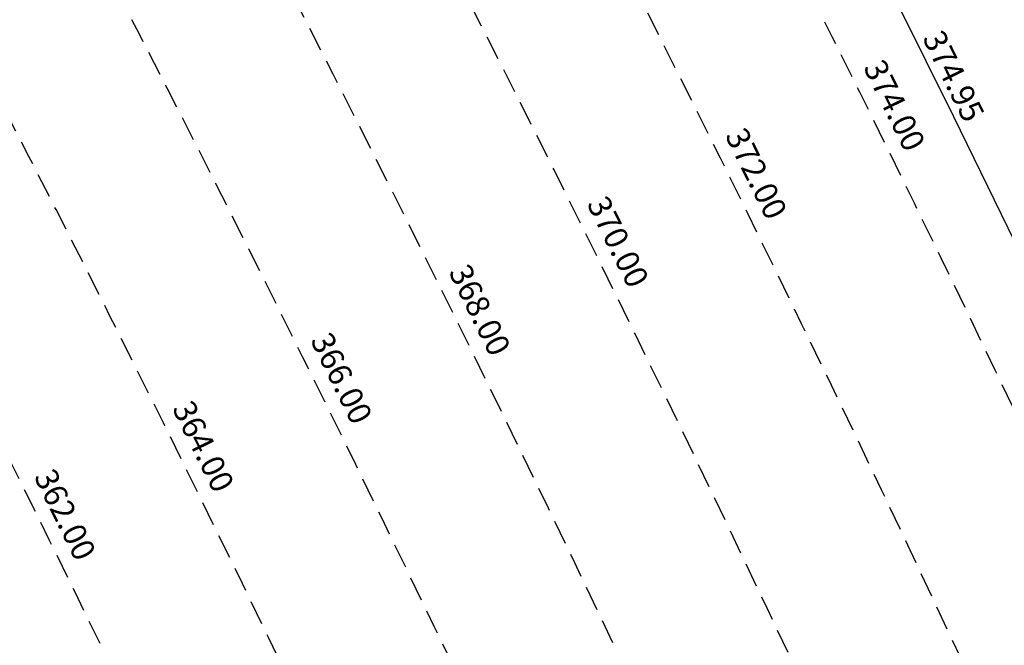
# Model space of a CAD drawing. Extents: x 1538956 to 1571595, y 5042519 to 5072519.
# Drawn here: x 1561681 to 1561936, y 5059548 to 5059711 of the extents above; entities that cross this region are included whole.
import ezdxf

# ---------------------------------------------------------------- set-up
doc = ezdxf.new("R2010")
doc.units = 0
doc.header["$LTSCALE"] = 2
doc.header["$MEASUREMENT"] = 0
doc.linetypes.add('NASCOSTA2', pattern=[4.7625, 3.175, -1.5875])
doc.layers.add('conica', color=8, linetype='Continuous')
doc.layers.add('inviluppo', color=255, linetype='Continuous')
doc.styles.add('PC01', font='ARIAL.TTF')

msp = doc.modelspace()

# ---------------------------------------------------------------- linework, layer by layer
at = {"layer": 'conica', "linetype": 'NASCOSTA2', "flags": 128}
for points in [[(1548390.42, 5059739.31, -0.383443), (1555097.11, 5063249.41), (1557939.57, 5062523.21, -0.363268), (1562184.16, 5056624.83)], [(1548429.39, 5059729.35, -0.383226), (1555087.21, 5063210.66), (1557929.67, 5062484.46, -0.363211), (1562144.35, 5056628.87)], [(1548663.32, 5059669.59, -0.381853), (1555027.81, 5062978.13), (1557870.26, 5062251.93, -0.381853), (1561867.83, 5056296.04)], [(1561531.79, 5055143.35, -0.381612), (1555216.21, 5051863.6), (1552373.75, 5052589.8, -1), (1555017.9, 5062939.37), (1557860.36, 5062213.17, -0.381368), (1561829.46, 5056310.52, -0.381368)], [(1561453.78, 5055163.28, -0.38112), (1555236.01, 5051941.11), (1552393.56, 5052667.31, -1.000001), (1554998.1, 5062861.86), (1557840.56, 5062135.66, -0.38112), (1561750.82, 5056325.94, -0.38112)], [(1561414.77, 5055173.25, -0.380868), (1555245.91, 5051979.87), (1552403.46, 5052706.07, -1.000001), (1554988.2, 5062823.11), (1557830.66, 5062096.91, -0.380868), (1561711.81, 5056335.91, -0.380868)], [(1561375.75, 5055183.22, -0.380612), (1555255.81, 5052018.62), (1552413.36, 5052744.82, -1.000001), (1554978.3, 5062784.35), (1557820.75, 5062058.15, -0.380612), (1561672.79, 5056345.87, -0.380612)]]:
    msp.add_lwpolyline(points, format="xyb", dxfattribs=at)
at = {"layer": 'conica', "color": 255, "linetype": 'NASCOSTA2', "flags": 128}
msp.add_lwpolyline([(1561492.79, 5055153.32, -0.381368), (1555226.11, 5051902.36), (1552383.65, 5052628.56, -1), (1555008, 5062900.62), (1557850.46, 5062174.42, -0.381368), (1561789.83, 5056315.97)], format="xyb", dxfattribs=at)
at = {"layer": 'conica', "linetype": 'NASCOSTA2'}
for centre, radius, start, end in [((1556538.29, 5057038.39), 5981, 355.724366, 75.668423), ((1556538.29, 5057038.39), 5941, 355.734637, 75.668423), ((1556538.29, 5057038.39), 5901, 355.745048, 75.668423), ((1556538.29, 5057038.39), 5861, 355.755601, 75.668423), ((1556538.29, 5057038.39), 5821, 355.766299, 75.668423), ((1556538.29, 5057038.39), 5781, 355.777145, 75.668423), ((1556538.29, 5057038.39), 5701, 355.79929, 75.66842), ((1556538.28, 5057038.39), 5581, 351.84007, 75.66841), ((1556538.28, 5057038.39), 5541, 351.8848, 75.66841), ((1556538.28, 5057038.39), 5501, 351.93018, 75.66841), ((1556538.28, 5057038.39), 5461, 351.97623, 75.66841), ((1556538.28, 5057038.39), 5421, 352.02296, 75.66841)]:
    msp.add_arc(centre, radius, start, end, dxfattribs=at)
at = {"layer": 'conica', "color": 255, "linetype": 'NASCOSTA2'}
msp.add_arc((1556538.29, 5057038.39), 5741, 355.799294, 75.668423, dxfattribs=at)
at = {"layer": 'inviluppo'}
msp.add_lwpolyline([(1548060.21, 5059823.67, -0.38517), (1555181.03, 5063577.86), (1558023.48, 5062851.66, -0.363718), (1562521.55, 5056590.55)], format="xyb", dxfattribs=at).dxf.unprotected_set("ltscale", 0)

# ---------------------------------------------------------------- texts
at = {"layer": 'conica', "char_height": 6, "width": 250, "attachment_point": 8, "rotation": 296.2701, "style": 'PC01'}
for s, insert in [('{\\fArial|b0|i0|c238|p34;374.}95', (1561920.38, 5059694.89)), ('374.00', (1561903.35, 5059686.48, 85.27)), ('372.00', (1561867.48, 5059668.78, 85.27)), ('370.00', (1561831.61, 5059651.07, 85.27)), ('368.00', (1561795.74, 5059633.37, 85.27)), ('366.00', (1561759.87, 5059615.66, 85.27)), ('364.00', (1561724, 5059597.96, 85.27)), ('362.00', (1561688.13, 5059580.26, 85.27))]:
    msp.add_mtext(s, dxfattribs=dict(at, insert=insert))

doc.saveas('drawing.dxf')
